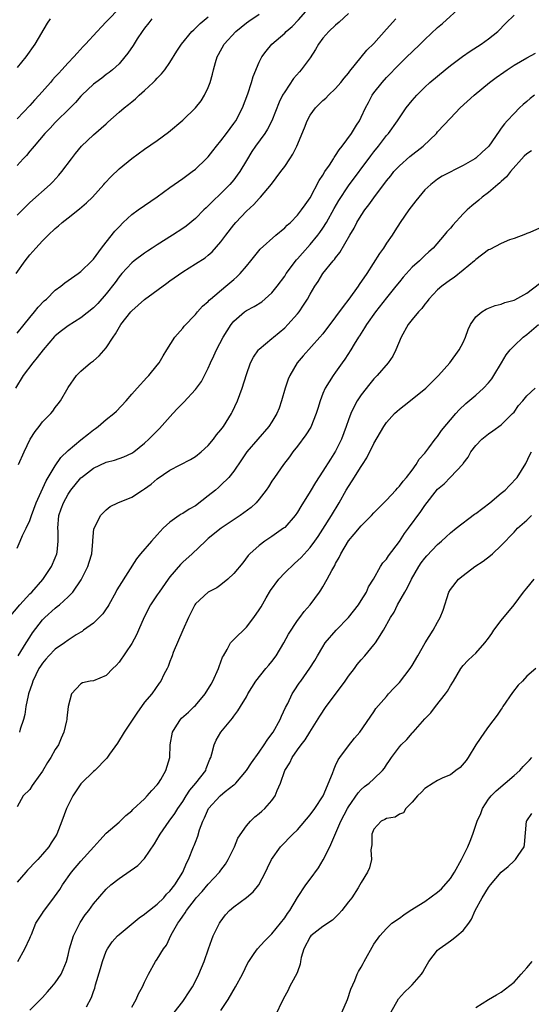
# Model space of a CAD drawing. Units: inches. Extents: x 2520000 to 2523000, y 1542000 to 1545000.
# Drawn here: x 2521517 to 2521598, y 1542612 to 1542767 of the extents above; entities that cross this region are included whole.
import ezdxf

# ---------------------------------------------------------------- set-up
doc = ezdxf.new("R2010")
doc.units = ezdxf.units.IN
doc.header["$MEASUREMENT"] = 0
doc.layers.add('LD25201542_2ft', color=254, linetype='Continuous')

msp = doc.modelspace()

# ---------------------------------------------------------------- linework, layer by layer
at = {"layer": 'LD25201542_2ft'}
for points, elevation in [([(2521569, 1542767.82), (2521567.55, 1542766.45), (2521567, 1542765.99), (2521565.95, 1542765), (2521565, 1542763.93), (2521564.29, 1542763), (2521563.83, 1542762.17), (2521563, 1542760.89), (2521561.61, 1542759), (2521561.32, 1542758.68), (2521560.4, 1542757.6), (2521559, 1542755.55), (2521558.68, 1542755), (2521558.11, 1542753.89), (2521556.99, 1542751), (2521556.33, 1542749.67), (2521555.87, 1542749), (2521554.44, 1542747), (2521553.86, 1542746.14), (2521553, 1542744.77), (2521551.96, 1542743), (2521551.56, 1542742.44), (2521551, 1542741.72), (2521550.41, 1542741), (2521549, 1542739.57), (2521547.68, 1542738.32), (2521547, 1542737.62), (2521546.66, 1542737.34), (2521546.32, 1542737), (2521545, 1542735.65), (2521543.55, 1542734.45), (2521543, 1542734.07), (2521541.39, 1542733), (2521539, 1542731.51), (2521538.22, 1542731), (2521537.49, 1542730.51), (2521537, 1542730.2), (2521535.39, 1542729), (2521535, 1542728.7), (2521533.45, 1542727), (2521533, 1542726.47), (2521532.39, 1542725.61), (2521531, 1542723.83), (2521529.68, 1542722.32), (2521529, 1542721.64), (2521527, 1542720.05), (2521525, 1542718.79), (2521523.98, 1542718.02), (2521523, 1542717.2), (2521522.9, 1542717.1), (2521521.08, 1542715), (2521520.16, 1542713.84), (2521519.45, 1542713), (2521517.96, 1542711), (2521516.77, 1542709)], 7662), ([(2521517, 1542683.86), (2521517.48, 1542685), (2521517.85, 1542685.85), (2521518.43, 1542687), (2521519, 1542688.25), (2521519.25, 1542689), (2521519.98, 1542691), (2521521.57, 1542694.44), (2521523, 1542696.82), (2521523.87, 1542698.13), (2521525, 1542699.22), (2521527, 1542700.87), (2521528.19, 1542701.81), (2521529, 1542702.48), (2521529.31, 1542702.69), (2521529.72, 1542703), (2521531, 1542704.07), (2521532.17, 1542705), (2521532.59, 1542705.41), (2521534.11, 1542707), (2521535, 1542708.06), (2521535.87, 1542709), (2521537.34, 1542710.66), (2521537.69, 1542711), (2521539, 1542712.59), (2521539.32, 1542713), (2521539.92, 1542714.08), (2521540.53, 1542715), (2521541.77, 1542717), (2521543, 1542718.42), (2521543.24, 1542718.76), (2521545, 1542720.59), (2521545.33, 1542721), (2521546.12, 1542721.88), (2521547, 1542722.62), (2521547.16, 1542722.84), (2521547.35, 1542723), (2521549.77, 1542725), (2521551, 1542726.08), (2521551.5, 1542726.5), (2521552.03, 1542727), (2521553, 1542728.18), (2521553.69, 1542729), (2521555.17, 1542730.83), (2521557.61, 1542733), (2521559, 1542734.15), (2521559.41, 1542734.59), (2521559.89, 1542735), (2521561, 1542736.14), (2521561.66, 1542737), (2521562.19, 1542737.81), (2521563, 1542738.89), (2521564.4, 1542741.6), (2521565, 1542742.46), (2521565.32, 1542743), (2521566.02, 1542744.02), (2521566.65, 1542745), (2521566.77, 1542745.23), (2521567, 1542745.51), (2521567.57, 1542746.43), (2521568.04, 1542747), (2521569.48, 1542749), (2521570.29, 1542750.29), (2521570.72, 1542751), (2521571, 1542751.53), (2521571.67, 1542753), (2521572.13, 1542753.87), (2521572.74, 1542755), (2521573, 1542755.36), (2521574.31, 1542757), (2521575, 1542757.78), (2521577, 1542759.88), (2521578.18, 1542761), (2521579, 1542761.83), (2521580.25, 1542763), (2521581, 1542763.75), (2521583, 1542765.61), (2521583.75, 1542766.25), (2521586.75, 1542769)], 7666), ([(2521517, 1542717.65), (2521518.12, 1542719), (2521519, 1542720.12), (2521519.74, 1542721), (2521520.29, 1542721.71), (2521521.27, 1542722.73), (2521521.6, 1542723), (2521523, 1542724.4), (2521523.86, 1542725), (2521524.47, 1542725.53), (2521525, 1542725.93), (2521526.58, 1542727), (2521527, 1542727.32), (2521528.74, 1542729), (2521529, 1542729.26), (2521530.26, 1542731), (2521531, 1542731.9), (2521532.36, 1542733.64), (2521533, 1542734.35), (2521533.67, 1542735), (2521535, 1542736.26), (2521536.02, 1542737), (2521539, 1542739.04), (2521541, 1542740.53), (2521543, 1542741.93), (2521544.5, 1542743), (2521545, 1542743.38), (2521546.69, 1542745), (2521547, 1542745.32), (2521547.74, 1542746.26), (2521548.31, 1542747), (2521549, 1542747.82), (2521549.85, 1542749), (2521551, 1542750.54), (2521551.32, 1542751), (2521552.4, 1542753), (2521553.24, 1542755.24), (2521553.79, 1542757), (2521554.05, 1542757.95), (2521555, 1542760.18), (2521555.42, 1542761), (2521556.07, 1542761.93), (2521557, 1542763), (2521559, 1542764.74), (2521559.25, 1542765), (2521560.19, 1542765.81), (2521561.17, 1542766.83), (2521563.07, 1542769)], 7660), ([(2521533, 1542768.59), (2521531.22, 1542766.78), (2521531, 1542766.51), (2521530.25, 1542765.75), (2521529.58, 1542765), (2521527.76, 1542763), (2521527.37, 1542762.63), (2521526.41, 1542761.59), (2521525.92, 1542761), (2521525, 1542760.08), (2521524.04, 1542759), (2521523.53, 1542758.47), (2521523, 1542757.87), (2521522.58, 1542757.42), (2521522.24, 1542757), (2521520.49, 1542755), (2521519.76, 1542754.24), (2521519, 1542753.37), (2521517, 1542751.29)], 7652), ([(2521515.78, 1542673), (2521517.43, 1542675), (2521519, 1542676.7), (2521519.31, 1542677), (2521521.04, 1542678.96), (2521522.4, 1542681), (2521523, 1542682.36), (2521523.26, 1542683), (2521523.27, 1542683.27), (2521523.47, 1542685), (2521523.43, 1542686.57), (2521523.39, 1542687), (2521523.57, 1542689), (2521523.93, 1542690.07), (2521524.27, 1542691), (2521525, 1542692.34), (2521525.46, 1542693), (2521527, 1542694.9), (2521527.11, 1542695), (2521529, 1542696.44), (2521531, 1542697.36), (2521532.31, 1542697.69), (2521533.78, 1542698.22), (2521535, 1542698.79), (2521535.3, 1542699), (2521537, 1542700.38), (2521537.7, 1542701), (2521539.35, 1542702.65), (2521541.43, 1542705), (2521542.2, 1542705.8), (2521543, 1542706.67), (2521543.17, 1542706.83), (2521545, 1542708.77), (2521545.18, 1542709), (2521545.93, 1542710.07), (2521547, 1542712.16), (2521547.37, 1542713), (2521547.9, 1542714.1), (2521548.3, 1542715), (2521549.35, 1542717), (2521550.59, 1542719), (2521551, 1542719.52), (2521552.72, 1542721), (2521553, 1542721.2), (2521554.19, 1542721.81), (2521555.42, 1542722.58), (2521557, 1542723.96), (2521557.82, 1542725), (2521559, 1542726.61), (2521559.25, 1542727), (2521560.84, 1542729.16), (2521561, 1542729.31), (2521561.78, 1542730.22), (2521563, 1542731.55), (2521564.21, 1542733), (2521564.54, 1542733.46), (2521565, 1542734.12), (2521565.55, 1542735), (2521566.78, 1542737.22), (2521567.52, 1542738.48), (2521569, 1542740.77), (2521572.51, 1542745.49), (2521573, 1542746.12), (2521573.72, 1542747), (2521575, 1542748.67), (2521575.3, 1542749), (2521576.7, 1542751), (2521577, 1542751.47), (2521578.07, 1542753), (2521579, 1542754.16), (2521579.73, 1542755), (2521581, 1542756.27), (2521581.8, 1542757), (2521584.2, 1542759), (2521585, 1542759.64), (2521586.91, 1542761.09), (2521588.09, 1542761.91), (2521589.82, 1542763), (2521591, 1542763.87), (2521592.43, 1542765), (2521593.7, 1542766.3), (2521595, 1542767.57)], 7668), ([(2521516.84, 1542727), (2521518.25, 1542729), (2521519, 1542729.92), (2521519.94, 1542731), (2521521, 1542732.13), (2521521.88, 1542733), (2521523, 1542734.07), (2521523.51, 1542734.49), (2521524.06, 1542735), (2521525, 1542735.77), (2521526.82, 1542737.18), (2521527.9, 1542738.1), (2521528.82, 1542739), (2521530.62, 1542741), (2521530.79, 1542741.21), (2521531.76, 1542742.24), (2521533, 1542743.42), (2521535, 1542745.07), (2521537, 1542746.52), (2521539, 1542747.9), (2521540.79, 1542749.21), (2521543, 1542751.08), (2521544.99, 1542753.01), (2521545.88, 1542754.12), (2521546.44, 1542755), (2521547, 1542756.21), (2521547.31, 1542757), (2521547.68, 1542758.32), (2521547.83, 1542759), (2521548.13, 1542760.13), (2521548.39, 1542761), (2521548.62, 1542761.38), (2521549.48, 1542763), (2521551.35, 1542765), (2521553, 1542766.37), (2521553.36, 1542766.64), (2521555, 1542767.7)], 7658), ([(2521517, 1542736.14), (2521517.83, 1542737), (2521519, 1542738.16), (2521522.2, 1542741), (2521522.61, 1542741.39), (2521523.57, 1542742.43), (2521524.01, 1542743), (2521525.52, 1542745), (2521526.17, 1542745.83), (2521527.13, 1542747), (2521529, 1542748.77), (2521531, 1542750.53), (2521531.26, 1542750.74), (2521533, 1542752.31), (2521533.81, 1542753), (2521534.48, 1542753.52), (2521535, 1542753.98), (2521535.58, 1542754.42), (2521536.18, 1542755), (2521537, 1542755.73), (2521538.37, 1542757), (2521538.69, 1542757.31), (2521539, 1542757.68), (2521539.67, 1542758.33), (2521540.2, 1542759), (2521541, 1542760.11), (2521542.1, 1542761.9), (2521542.83, 1542763), (2521544.45, 1542765), (2521544.72, 1542765.28), (2521545, 1542765.51), (2521545.73, 1542766.27), (2521547, 1542767.32)], 7656), ([(2521538.15, 1542767), (2521537.66, 1542766.34), (2521537, 1542765.53), (2521536.62, 1542765), (2521535.87, 1542763.87), (2521535.2, 1542762.8), (2521534.4, 1542761.6), (2521533.92, 1542761), (2521533, 1542759.94), (2521532, 1542759), (2521531.45, 1542758.55), (2521531, 1542758.23), (2521530.31, 1542757.69), (2521529.37, 1542757), (2521529, 1542756.71), (2521527.16, 1542755), (2521527, 1542754.83), (2521526.17, 1542753.83), (2521525.33, 1542753), (2521523, 1542750.72), (2521522.19, 1542749.81), (2521521.38, 1542749), (2521519.68, 1542747), (2521519.39, 1542746.61), (2521519, 1542746.19), (2521518.48, 1542745.52), (2521517.98, 1542745), (2521517, 1542743.94)], 7654), ([(2521522.17, 1542767), (2521521.7, 1542766.3), (2521519.79, 1542763), (2521518.36, 1542761), (2521517, 1542759.35)], 7650), ([(2521517.21, 1542697), (2521518.11, 1542699), (2521519.06, 1542701), (2521519.82, 1542702.18), (2521520.48, 1542703), (2521521, 1542703.7), (2521522.3, 1542705), (2521522.61, 1542705.39), (2521523, 1542705.98), (2521523.44, 1542706.56), (2521523.82, 1542707), (2521525, 1542709.1), (2521526.33, 1542711), (2521527, 1542711.65), (2521528.54, 1542713), (2521528.82, 1542713.18), (2521529, 1542713.31), (2521529.91, 1542714.09), (2521531, 1542715.31), (2521532.06, 1542717), (2521532.46, 1542717.54), (2521533.26, 1542719), (2521534.88, 1542721), (2521535, 1542721.13), (2521537, 1542722.9), (2521540.49, 1542725.51), (2521541, 1542725.84), (2521543, 1542727.26), (2521545, 1542728.5), (2521546.51, 1542729.49), (2521547, 1542729.87), (2521547.61, 1542730.39), (2521549, 1542731.98), (2521549.75, 1542733), (2521551, 1542734.63), (2521551.31, 1542735), (2521553, 1542736.79), (2521554.14, 1542737.86), (2521555, 1542738.8), (2521555.21, 1542739), (2521556.95, 1542741.05), (2521558.4, 1542743), (2521559, 1542743.83), (2521559.81, 1542745), (2521560.28, 1542745.72), (2521560.91, 1542747), (2521562.12, 1542749.88), (2521562.53, 1542751), (2521563, 1542751.89), (2521563.82, 1542753), (2521565, 1542754.18), (2521565.44, 1542754.56), (2521565.87, 1542755), (2521567, 1542756.04), (2521567.82, 1542757), (2521568.34, 1542757.66), (2521569, 1542758.44), (2521569.23, 1542758.77), (2521571, 1542760.98), (2521571.91, 1542762.09), (2521573, 1542763.14), (2521575, 1542765.35), (2521576.47, 1542767)], 7664), ([(2521517.19, 1542667), (2521518.45, 1542669), (2521519, 1542669.91), (2521519.43, 1542670.57), (2521521, 1542672.63), (2521521.35, 1542673), (2521523, 1542674.48), (2521523.3, 1542674.7), (2521523.67, 1542675), (2521525, 1542676.23), (2521525.76, 1542677), (2521527.07, 1542678.93), (2521528.1, 1542681), (2521528.33, 1542681.67), (2521528.71, 1542683), (2521528.91, 1542684.91), (2521528.9, 1542685.1), (2521529.07, 1542686.93), (2521529.26, 1542687.26), (2521530.11, 1542689), (2521531, 1542689.92), (2521531.6, 1542690.4), (2521532.8, 1542691), (2521535, 1542691.87), (2521536.69, 1542693), (2521537, 1542693.18), (2521538.06, 1542693.94), (2521539, 1542694.78), (2521541, 1542696.12), (2521544.22, 1542697.78), (2521545, 1542698.26), (2521545.88, 1542699), (2521547, 1542700.02), (2521547.82, 1542701), (2521548.32, 1542701.68), (2521549, 1542702.45), (2521549.41, 1542703), (2521550.66, 1542705), (2521550.78, 1542705.22), (2521551.58, 1542707), (2521552.33, 1542709), (2521553, 1542711.14), (2521553.66, 1542713), (2521554.12, 1542713.88), (2521554.89, 1542715), (2521555, 1542715.11), (2521557, 1542716.79), (2521557.22, 1542717), (2521559, 1542718.48), (2521559.52, 1542719), (2521561, 1542720.67), (2521561.28, 1542721), (2521561.97, 1542722.03), (2521562.6, 1542723), (2521563, 1542723.75), (2521563.75, 1542725), (2521564.27, 1542725.73), (2521565, 1542727), (2521566.61, 1542729), (2521566.81, 1542729.19), (2521567, 1542729.48), (2521567.68, 1542730.32), (2521569.2, 1542733), (2521569.88, 1542734.12), (2521570.32, 1542735), (2521571, 1542736.1), (2521571.6, 1542737), (2521572.22, 1542737.78), (2521573, 1542738.91), (2521575, 1542741.56), (2521575.65, 1542742.35), (2521576.15, 1542743), (2521577, 1542743.93), (2521578.63, 1542745.37), (2521580.72, 1542747), (2521582.81, 1542749), (2521583, 1542749.24), (2521585, 1542751.42), (2521586.55, 1542753), (2521588.73, 1542755), (2521591.13, 1542757), (2521592.2, 1542757.8), (2521593.37, 1542758.63), (2521593.91, 1542759), (2521595, 1542759.69), (2521597, 1542760.89), (2521598.39, 1542761.61)], 7670), ([(2521598.22, 1542755), (2521597.52, 1542754.48), (2521597, 1542754), (2521596.44, 1542753.56), (2521595.84, 1542753), (2521595, 1542752.11), (2521593.91, 1542751), (2521593.49, 1542750.51), (2521593, 1542749.8), (2521592.65, 1542749.35), (2521591.06, 1542747), (2521591, 1542746.93), (2521589.97, 1542746.03), (2521589, 1542745.12), (2521588.83, 1542745), (2521587, 1542743.94), (2521583.73, 1542742.27), (2521583, 1542741.81), (2521581.93, 1542741), (2521581, 1542740.15), (2521579.57, 1542738.43), (2521578.49, 1542737), (2521577.11, 1542735), (2521576.29, 1542733.71), (2521575.86, 1542733), (2521575, 1542731.76), (2521574.51, 1542731), (2521573.86, 1542730.14), (2521571.87, 1542727), (2521570.71, 1542725.29), (2521570.53, 1542725), (2521569.09, 1542723), (2521568.17, 1542721.83), (2521567, 1542720.2), (2521565, 1542717.54), (2521564.54, 1542717), (2521561.9, 1542714.1), (2521560.97, 1542713), (2521559.79, 1542711), (2521559.56, 1542710.44), (2521559.08, 1542709), (2521558.52, 1542707), (2521558.12, 1542705.88), (2521557.76, 1542705), (2521557, 1542703.73), (2521556.52, 1542703), (2521553.04, 1542699), (2521552.23, 1542697.77), (2521551, 1542695.97), (2521550.24, 1542695), (2521549, 1542693.79), (2521548.59, 1542693.41), (2521548.12, 1542693), (2521547, 1542692.08), (2521545, 1542690.55), (2521544, 1542690), (2521543, 1542689.34), (2521542.77, 1542689.23), (2521542.42, 1542689), (2521541, 1542687.98), (2521539.94, 1542687), (2521539.48, 1542686.52), (2521539, 1542685.95), (2521538.11, 1542685), (2521536.39, 1542683), (2521535.77, 1542682.23), (2521533, 1542677.93), (2521532.66, 1542677.34), (2521532.5, 1542677), (2521531.4, 1542675), (2521531.27, 1542674.73), (2521531, 1542674.36), (2521530.45, 1542673.55), (2521529, 1542672.13), (2521527.44, 1542671), (2521527.2, 1542670.8), (2521527, 1542670.71), (2521526.26, 1542670.26), (2521525, 1542669.45), (2521524.43, 1542669), (2521523, 1542668), (2521522, 1542667), (2521521.53, 1542666.47), (2521521, 1542665.83), (2521520.66, 1542665.34), (2521520.44, 1542665), (2521519.47, 1542663), (2521519.36, 1542662.64), (2521518.8, 1542661), (2521518.73, 1542660.74), (2521518.37, 1542659), (2521518.22, 1542657.78), (2521518.01, 1542657), (2521517.48, 1542655.48), (2521517.36, 1542655)], 7672), ([(2521597.73, 1542746.27), (2521597, 1542745.81), (2521596.58, 1542745.42), (2521594.43, 1542743), (2521593.84, 1542742.16), (2521593, 1542741.47), (2521592.76, 1542741.24), (2521592.44, 1542741), (2521591, 1542739.74), (2521589.99, 1542739), (2521589.48, 1542738.52), (2521588.37, 1542737.63), (2521587.62, 1542737), (2521587, 1542736.36), (2521585.38, 1542734.62), (2521585, 1542734.14), (2521584.46, 1542733.54), (2521584.05, 1542733), (2521582.3, 1542731), (2521581.61, 1542730.39), (2521581, 1542729.83), (2521580.14, 1542729), (2521579, 1542727.98), (2521577.59, 1542726.41), (2521577, 1542725.69), (2521576.47, 1542725), (2521575, 1542723.21), (2521573.24, 1542721), (2521571.83, 1542719), (2521571.54, 1542718.46), (2521571, 1542717.65), (2521570.76, 1542717.24), (2521570.59, 1542717), (2521569.9, 1542715.9), (2521569.36, 1542715), (2521568.44, 1542713.56), (2521568.03, 1542713), (2521567, 1542711.5), (2521566.62, 1542711), (2521566, 1542710), (2521565.36, 1542709), (2521565, 1542708.14), (2521564.57, 1542707), (2521564.18, 1542705.82), (2521563.96, 1542705), (2521563.1, 1542702.9), (2521562.33, 1542701.67), (2521561, 1542699.89), (2521560.3, 1542699), (2521559.76, 1542698.24), (2521558.79, 1542697), (2521557.38, 1542695), (2521557, 1542694.41), (2521556.47, 1542693.53), (2521556.12, 1542693), (2521555, 1542691.56), (2521554.5, 1542691), (2521553.72, 1542690.28), (2521552.59, 1542689.41), (2521551.99, 1542689), (2521549.01, 1542687), (2521547, 1542685.38), (2521546.57, 1542685), (2521544.49, 1542683), (2521543, 1542681.66), (2521542.67, 1542681.33), (2521541, 1542679.38), (2521540.71, 1542679), (2521539.29, 1542677), (2521539, 1542676.54), (2521537.96, 1542675), (2521536.97, 1542673.03), (2521536.08, 1542671), (2521535.73, 1542670.27), (2521535, 1542668.91), (2521533, 1542665.99), (2521532.53, 1542665.47), (2521532.02, 1542665), (2521531, 1542663.88), (2521529, 1542663.07), (2521528.45, 1542663), (2521527.25, 1542662.75), (2521527, 1542662.59), (2521525.56, 1542661), (2521525, 1542659.02), (2521524.79, 1542657.21), (2521524.8, 1542657), (2521524.76, 1542656.76), (2521524.36, 1542655), (2521523.93, 1542654.07), (2521523.48, 1542653), (2521523, 1542652.26), (2521522.28, 1542651), (2521521.78, 1542650.22), (2521521, 1542648.88), (2521519.63, 1542647), (2521519.37, 1542646.63), (2521519, 1542645.99), (2521517.97, 1542645), (2521517, 1542643.29)], 7674), ([(2521599, 1542734.14), (2521597.46, 1542733.46), (2521597, 1542733.28), (2521596.81, 1542733.19), (2521595, 1542732.5), (2521594.28, 1542732.28), (2521593, 1542731.74), (2521591.21, 1542730.79), (2521591, 1542730.71), (2521589, 1542729.21), (2521588.77, 1542729), (2521587, 1542727.52), (2521585.6, 1542726.4), (2521585, 1542726.03), (2521583.65, 1542725), (2521583, 1542724.42), (2521581.63, 1542723), (2521581.38, 1542722.62), (2521581, 1542722.19), (2521580.5, 1542721.5), (2521580.01, 1542721), (2521579, 1542719.78), (2521578.37, 1542719), (2521577.26, 1542717), (2521576.45, 1542715), (2521575.96, 1542714.04), (2521575.23, 1542713), (2521573.51, 1542711), (2521573, 1542710.46), (2521572.34, 1542709.66), (2521571, 1542707.94), (2521570.39, 1542707), (2521569.88, 1542706.12), (2521569.36, 1542705), (2521569, 1542704.04), (2521568.64, 1542703), (2521567.91, 1542701), (2521567, 1542699.1), (2521566.17, 1542697.83), (2521565, 1542695.97), (2521563.83, 1542694.17), (2521563, 1542692.78), (2521561.56, 1542690.44), (2521561, 1542689.52), (2521560.64, 1542689), (2521559, 1542687.15), (2521558.81, 1542687), (2521557, 1542685.71), (2521555.9, 1542685), (2521555, 1542684.29), (2521553.54, 1542683), (2521553.29, 1542682.71), (2521552.41, 1542681.59), (2521551, 1542679.89), (2521550.07, 1542679), (2521549, 1542678.11), (2521548.33, 1542677.67), (2521547, 1542676.98), (2521545, 1542675.14), (2521544.9, 1542675), (2521544.25, 1542673.75), (2521543.89, 1542673), (2521543.01, 1542671), (2521541.52, 1542667.52), (2521541.33, 1542667), (2521541.26, 1542666.74), (2521541, 1542666.11), (2521540.72, 1542665.28), (2521540.55, 1542665), (2521540.05, 1542664.05), (2521539.56, 1542663), (2521539.3, 1542662.7), (2521538.13, 1542661), (2521537, 1542659.68), (2521536.54, 1542659), (2521535.88, 1542658.12), (2521533.83, 1542655), (2521532.74, 1542653.26), (2521531.52, 1542651.52), (2521531.11, 1542650.89), (2521529.19, 1542649), (2521529, 1542648.84), (2521527.11, 1542647), (2521527, 1542646.87), (2521525.76, 1542645), (2521525, 1542643.53), (2521524.76, 1542643), (2521524.03, 1542641), (2521523.25, 1542639), (2521523, 1542638.57), (2521522.36, 1542637.64), (2521521.98, 1542637), (2521521, 1542635.82), (2521520.24, 1542635), (2521519.62, 1542634.38), (2521519, 1542633.67), (2521518.66, 1542633.34), (2521518.39, 1542633), (2521517, 1542631.45)], 7676), ([(2521517.11, 1542619), (2521518.23, 1542621), (2521519, 1542622.66), (2521519.09, 1542622.91), (2521519.24, 1542623.24), (2521519.95, 1542625), (2521520.36, 1542625.64), (2521521, 1542626.58), (2521521.15, 1542626.85), (2521522.78, 1542629), (2521522.88, 1542629.12), (2521523.69, 1542630.31), (2521524.13, 1542631), (2521525.54, 1542633), (2521527, 1542634.74), (2521529.07, 1542637), (2521529.97, 1542638.03), (2521531, 1542639.14), (2521533, 1542640.87), (2521534.09, 1542641.91), (2521535, 1542642.65), (2521535.16, 1542642.84), (2521537, 1542644.55), (2521537.44, 1542645), (2521538.14, 1542645.86), (2521539, 1542646.7), (2521539.22, 1542647), (2521539.56, 1542647.56), (2521540.37, 1542649), (2521540.96, 1542651), (2521541.05, 1542653), (2521541.38, 1542655), (2521542.07, 1542656.07), (2521542.64, 1542657), (2521542.81, 1542657.19), (2521543.88, 1542658.12), (2521544.81, 1542659), (2521545, 1542659.19), (2521546.52, 1542661), (2521547.47, 1542662.53), (2521547.73, 1542663), (2521548.62, 1542665), (2521548.7, 1542665.3), (2521549.25, 1542666.75), (2521549.38, 1542667), (2521549.99, 1542667.99), (2521550.52, 1542669), (2521551, 1542669.52), (2521553, 1542671.46), (2521554.18, 1542673), (2521555, 1542674.19), (2521555.31, 1542674.69), (2521556.1, 1542676.1), (2521556.77, 1542677.23), (2521558.1, 1542679), (2521559, 1542679.99), (2521560.53, 1542681.47), (2521561.57, 1542682.43), (2521563, 1542683.98), (2521563.75, 1542685), (2521564.26, 1542685.74), (2521565, 1542686.88), (2521566.34, 1542689), (2521567.54, 1542691), (2521568.66, 1542693), (2521569, 1542693.58), (2521569.57, 1542694.43), (2521571, 1542696.71), (2521571.21, 1542697), (2521571.92, 1542698.08), (2521573, 1542700.33), (2521574.55, 1542703), (2521575, 1542703.63), (2521576.24, 1542705), (2521576.63, 1542705.37), (2521577, 1542705.68), (2521577.73, 1542706.27), (2521579, 1542707.26), (2521581.13, 1542709), (2521583.12, 1542711), (2521584.92, 1542713), (2521586.39, 1542715), (2521587, 1542716.19), (2521587.37, 1542717), (2521587.78, 1542718.22), (2521588.17, 1542719), (2521589, 1542720.22), (2521589.94, 1542721), (2521590.61, 1542721.39), (2521591, 1542721.57), (2521592.04, 1542721.96), (2521593, 1542722.17), (2521593.55, 1542722.45), (2521595, 1542722.82), (2521595.11, 1542722.89), (2521597, 1542723.93), (2521599, 1542725.43)], 7678), ([(2521519, 1542611.33), (2521521, 1542613.36), (2521521.8, 1542614.2), (2521522.48, 1542615), (2521523, 1542615.66), (2521523.91, 1542617), (2521524.25, 1542617.75), (2521524.74, 1542619), (2521525, 1542619.98), (2521525.24, 1542621), (2521525.84, 1542623), (2521526.88, 1542625.12), (2521527.71, 1542626.29), (2521528.24, 1542627), (2521529, 1542628.05), (2521531, 1542630.33), (2521531.73, 1542631), (2521533, 1542632.01), (2521535.93, 1542634.07), (2521537, 1542635.14), (2521538.55, 1542637.45), (2521539.3, 1542638.7), (2521539.45, 1542639), (2521540.87, 1542641), (2521541.78, 1542642.22), (2521542.25, 1542643), (2521543, 1542644.12), (2521543.54, 1542645), (2521544.11, 1542645.89), (2521545.08, 1542647), (2521546.61, 1542649), (2521546.7, 1542649.3), (2521547.27, 1542650.73), (2521547.39, 1542651), (2521547.58, 1542651.58), (2521547.93, 1542653), (2521548.25, 1542653.75), (2521549, 1542655), (2521550.79, 1542657.21), (2521551, 1542657.53), (2521551.67, 1542658.33), (2521552.09, 1542659), (2521553, 1542660.56), (2521553.24, 1542661), (2521554.46, 1542663), (2521556.06, 1542665), (2521556.49, 1542665.51), (2521557, 1542666.08), (2521557.68, 1542667), (2521558.87, 1542669), (2521559.6, 1542670.4), (2521561, 1542672.53), (2521561.36, 1542673), (2521562.04, 1542673.96), (2521563, 1542675.01), (2521564.45, 1542677), (2521564.69, 1542677.31), (2521565, 1542677.81), (2521565.66, 1542679), (2521566.38, 1542680.38), (2521566.85, 1542681.15), (2521567, 1542681.46), (2521567.56, 1542682.44), (2521567.8, 1542683), (2521569, 1542685.02), (2521569.93, 1542686.07), (2521571, 1542687.37), (2521572.63, 1542689), (2521573, 1542689.44), (2521575, 1542691.43), (2521576.45, 1542693), (2521576.7, 1542693.3), (2521577, 1542693.6), (2521577.58, 1542694.42), (2521578.1, 1542695), (2521579, 1542696.13), (2521579.64, 1542697), (2521580.12, 1542697.88), (2521581, 1542698.82), (2521581.62, 1542699.62), (2521582.63, 1542701), (2521583, 1542701.44), (2521583.63, 1542702.37), (2521585.85, 1542705), (2521586.4, 1542705.6), (2521587.42, 1542706.58), (2521589, 1542707.93), (2521590.21, 1542709), (2521591, 1542709.85), (2521591.52, 1542710.48), (2521591.85, 1542711), (2521593.01, 1542713), (2521593.77, 1542714.23), (2521594.37, 1542715), (2521595, 1542715.65), (2521596.44, 1542717), (2521597, 1542717.44), (2521598.84, 1542719)], 7680), ([(2521527.89, 1542611.89), (2521528.69, 1542613.31), (2521529, 1542614.28), (2521529.19, 1542614.8), (2521529.32, 1542615.32), (2521530.1, 1542617.9), (2521530.4, 1542619), (2521531, 1542620.6), (2521531.19, 1542621), (2521531.92, 1542622.08), (2521532.74, 1542623), (2521533, 1542623.25), (2521536.15, 1542625.85), (2521537, 1542626.41), (2521537.3, 1542626.7), (2521539, 1542628.01), (2521540.02, 1542629), (2521540.46, 1542629.54), (2521541, 1542630.02), (2521541.76, 1542631), (2521543.02, 1542633), (2521543.58, 1542634.42), (2521543.93, 1542635), (2521544.71, 1542637), (2521544.81, 1542637.19), (2521545, 1542637.72), (2521545.36, 1542638.64), (2521545.64, 1542639.64), (2521546.16, 1542641), (2521546.44, 1542641.56), (2521547.04, 1542643), (2521548.87, 1542645), (2521549.68, 1542645.68), (2521551, 1542646.74), (2521551.16, 1542646.84), (2521551.31, 1542647), (2521553.03, 1542649), (2521553.8, 1542650.2), (2521555, 1542651.84), (2521555.76, 1542653), (2521556.23, 1542653.76), (2521557, 1542654.74), (2521557.17, 1542655), (2521558.31, 1542657), (2521558.51, 1542657.49), (2521559.15, 1542658.85), (2521559.48, 1542659.48), (2521560.19, 1542661), (2521560.5, 1542661.5), (2521561.3, 1542662.7), (2521561.54, 1542663), (2521562.96, 1542665.04), (2521563.74, 1542666.26), (2521564.13, 1542667), (2521565, 1542668.41), (2521565.38, 1542669), (2521567.09, 1542671), (2521569, 1542673), (2521570.58, 1542675), (2521571, 1542675.65), (2521571.82, 1542677), (2521572.17, 1542677.83), (2521572.92, 1542679), (2521574.06, 1542681), (2521574.43, 1542681.57), (2521575, 1542682.16), (2521575.32, 1542682.68), (2521577, 1542684.93), (2521577.83, 1542686.17), (2521578.45, 1542687), (2521580.36, 1542689.64), (2521581, 1542690.6), (2521583, 1542693.13), (2521584.03, 1542693.97), (2521585, 1542695.02), (2521586.94, 1542697.06), (2521587, 1542697.16), (2521587.81, 1542698.19), (2521588.21, 1542699), (2521589, 1542699.99), (2521589.94, 1542701), (2521591, 1542701.85), (2521591.69, 1542702.31), (2521593, 1542703.25), (2521594.77, 1542705), (2521595, 1542705.25), (2521595.71, 1542706.29), (2521596.37, 1542707), (2521597, 1542707.78), (2521598.33, 1542709)], 7682), ([(2521535, 1542611.82), (2521535.71, 1542613), (2521536.07, 1542613.93), (2521536.69, 1542615), (2521537, 1542615.74), (2521537.65, 1542617), (2521538.74, 1542619), (2521539, 1542619.38), (2521539.97, 1542621), (2521540.44, 1542621.56), (2521541.19, 1542623.19), (2521542.21, 1542625), (2521542.57, 1542625.43), (2521543, 1542626.12), (2521543.38, 1542626.62), (2521543.57, 1542627), (2521545, 1542628.85), (2521545.12, 1542629), (2521546.03, 1542629.97), (2521547, 1542631.13), (2521548.78, 1542633), (2521549, 1542633.32), (2521549.73, 1542634.27), (2521550.14, 1542635), (2521551.1, 1542637), (2521551.65, 1542638.35), (2521553, 1542640.31), (2521553.61, 1542641), (2521554.29, 1542641.71), (2521555, 1542642.23), (2521555.39, 1542642.61), (2521555.86, 1542643), (2521557, 1542644.29), (2521557.53, 1542645), (2521557.84, 1542645.84), (2521558.37, 1542647), (2521559.05, 1542649), (2521559.8, 1542650.2), (2521560.17, 1542651), (2521561, 1542652.21), (2521561.57, 1542653), (2521562.19, 1542653.81), (2521562.95, 1542655), (2521564.5, 1542657.5), (2521565.51, 1542659), (2521567, 1542660.95), (2521568.49, 1542663), (2521569, 1542663.76), (2521569.95, 1542665), (2521570.38, 1542665.62), (2521571, 1542666.36), (2521571.58, 1542667), (2521573, 1542668.7), (2521573.23, 1542669), (2521573.61, 1542669.61), (2521574.52, 1542671), (2521575.63, 1542673), (2521576.16, 1542673.84), (2521576.73, 1542675), (2521577.85, 1542677), (2521578.29, 1542677.71), (2521578.89, 1542679), (2521580.06, 1542681), (2521580.43, 1542681.57), (2521581, 1542682.33), (2521581.31, 1542682.69), (2521583, 1542684.45), (2521583.62, 1542685), (2521584.33, 1542685.67), (2521585, 1542686.28), (2521585.89, 1542687), (2521588.8, 1542689.2), (2521589, 1542689.33), (2521591.19, 1542691), (2521593, 1542692.52), (2521593.6, 1542693), (2521594.26, 1542693.74), (2521595.49, 1542695), (2521596.84, 1542697.16), (2521597.47, 1542698.53), (2521597.72, 1542699)], 7684), ([(2521541.66, 1542611), (2521543, 1542612.73), (2521543.2, 1542613), (2521543.92, 1542614.08), (2521544.51, 1542615), (2521545, 1542615.9), (2521545.54, 1542617), (2521546.34, 1542619), (2521547.06, 1542621), (2521547.56, 1542622.44), (2521547.8, 1542623), (2521548.58, 1542624.58), (2521548.76, 1542625), (2521548.85, 1542625.15), (2521549.69, 1542626.31), (2521550.36, 1542627), (2521551, 1542627.58), (2521552.99, 1542629.01), (2521554.07, 1542629.93), (2521554.94, 1542631), (2521556, 1542633), (2521556.3, 1542633.7), (2521556.95, 1542635), (2521558.34, 1542637), (2521559, 1542637.67), (2521559.67, 1542638.33), (2521560.27, 1542639), (2521561, 1542639.67), (2521563, 1542641.99), (2521563.71, 1542643), (2521565.02, 1542645.02), (2521566.52, 1542648.52), (2521566.75, 1542649.25), (2521567, 1542649.75), (2521567.37, 1542650.63), (2521567.66, 1542651), (2521569, 1542652.83), (2521569.96, 1542654.04), (2521570.79, 1542655), (2521573, 1542658.19), (2521573.31, 1542658.69), (2521575, 1542660.6), (2521575.31, 1542661), (2521576.11, 1542661.89), (2521577, 1542662.8), (2521578.7, 1542665), (2521579, 1542665.46), (2521579.89, 1542667), (2521581.07, 1542669), (2521582.33, 1542671), (2521583, 1542672.29), (2521583.42, 1542673), (2521583.85, 1542674.15), (2521584.77, 1542677), (2521585, 1542677.39), (2521586.29, 1542679), (2521587, 1542679.57), (2521588.85, 1542681), (2521590.15, 1542681.85), (2521591.29, 1542682.71), (2521591.62, 1542683), (2521593, 1542684.32), (2521595, 1542686.42), (2521595.29, 1542686.71), (2521595.55, 1542687), (2521597, 1542688.28), (2521597.75, 1542689)], 7686), ([(2521549, 1542611.28), (2521550.13, 1542613), (2521551.28, 1542615), (2521552.36, 1542617), (2521553.22, 1542618.78), (2521553.37, 1542619), (2521554.23, 1542620.23), (2521554.74, 1542621), (2521555.83, 1542622.17), (2521556.65, 1542623), (2521557, 1542623.31), (2521559, 1542625.84), (2521559.45, 1542626.55), (2521559.8, 1542627), (2521561, 1542629.02), (2521562.34, 1542631), (2521563, 1542631.89), (2521564.29, 1542633.71), (2521565.05, 1542634.95), (2521566.1, 1542637), (2521567.83, 1542641), (2521568.85, 1542643), (2521569, 1542643.27), (2521570.53, 1542645.47), (2521571, 1542646), (2521571.54, 1542646.46), (2521572.24, 1542647), (2521573, 1542647.68), (2521574.33, 1542649), (2521574.65, 1542649.35), (2521575, 1542649.89), (2521575.47, 1542650.53), (2521575.76, 1542651), (2521577, 1542652.67), (2521577.29, 1542653), (2521578.16, 1542653.84), (2521579, 1542654.86), (2521579.08, 1542654.92), (2521579.15, 1542655), (2521581, 1542657.07), (2521581.96, 1542658.04), (2521582.68, 1542659), (2521584.26, 1542661), (2521584.57, 1542661.43), (2521585, 1542662.25), (2521585.49, 1542663), (2521586.66, 1542665), (2521587, 1542665.44), (2521587.76, 1542666.24), (2521588.54, 1542667), (2521589, 1542667.4), (2521590.42, 1542669), (2521591, 1542669.77), (2521591.49, 1542670.51), (2521591.84, 1542671), (2521593, 1542672.55), (2521595.01, 1542674.99), (2521596.49, 1542677), (2521596.72, 1542677.28), (2521597, 1542677.59), (2521598.18, 1542679)], 7688), ([(2521598.44, 1542665), (2521597, 1542663.81), (2521596.32, 1542663), (2521595.64, 1542662.36), (2521594.76, 1542661.24), (2521593.25, 1542659), (2521593.16, 1542658.84), (2521593, 1542658.59), (2521592.35, 1542657.65), (2521591, 1542655.9), (2521590.34, 1542655), (2521589.02, 1542653), (2521587.78, 1542651), (2521587.47, 1542650.53), (2521586.54, 1542649.46), (2521585.88, 1542649), (2521585, 1542648.31), (2521583.8, 1542647.8), (2521583, 1542647.39), (2521582.3, 1542647), (2521581, 1542646.15), (2521580.45, 1542645.55), (2521579.83, 1542645), (2521579, 1542643.99), (2521578.02, 1542643), (2521577.66, 1542642.34), (2521577, 1542642.13), (2521576.33, 1542641.67), (2521575, 1542641.43), (2521574.73, 1542641.27), (2521574.16, 1542641), (2521573, 1542639.78), (2521572.66, 1542639), (2521572.66, 1542637.33), (2521572.51, 1542636.51), (2521572.61, 1542635), (2521572.33, 1542633.67), (2521572.01, 1542633), (2521571, 1542631.4), (2521570.82, 1542631), (2521570.53, 1542630.53), (2521569.52, 1542629), (2521569, 1542628.36), (2521567.95, 1542627), (2521567.51, 1542626.49), (2521566.5, 1542625.5), (2521565, 1542624.46), (2521563.1, 1542623), (2521563, 1542622.88), (2521561.99, 1542621), (2521561.6, 1542619.6), (2521561.48, 1542619), (2521561.43, 1542618.57), (2521561, 1542617.39), (2521560.91, 1542617.09), (2521560.65, 1542616.65), (2521559.78, 1542615), (2521559.53, 1542614.47), (2521559, 1542613.57), (2521558.44, 1542612.44), (2521557.78, 1542611)], 7690), ([(2521567.95, 1542611), (2521568.87, 1542613), (2521569.37, 1542614.63), (2521569.99, 1542615.99), (2521570.38, 1542617), (2521570.58, 1542617.42), (2521571, 1542618.11), (2521571.31, 1542618.69), (2521571.5, 1542619), (2521573, 1542621.69), (2521573.93, 1542623), (2521575, 1542624.18), (2521575.83, 1542625), (2521577, 1542625.8), (2521577.68, 1542626.32), (2521578.71, 1542627), (2521581, 1542628.43), (2521583, 1542629.85), (2521583.61, 1542630.39), (2521585, 1542632), (2521585.63, 1542633), (2521586.75, 1542635), (2521587.75, 1542637), (2521588.11, 1542637.89), (2521588.52, 1542639), (2521589.19, 1542641), (2521589.76, 1542642.24), (2521590.05, 1542643), (2521591, 1542644.46), (2521591.43, 1542645), (2521592.2, 1542645.8), (2521595, 1542648.19), (2521595.92, 1542649), (2521596.41, 1542649.59), (2521597, 1542650.16), (2521597.41, 1542650.59), (2521597.77, 1542651)], 7692), ([(2521575.68, 1542611), (2521576.89, 1542613.11), (2521577.83, 1542614.17), (2521578.7, 1542615), (2521579, 1542615.32), (2521580.47, 1542617), (2521580.7, 1542617.3), (2521581, 1542617.91), (2521581.64, 1542619), (2521583, 1542620.77), (2521583.23, 1542621), (2521584.27, 1542621.73), (2521585, 1542622.22), (2521585.45, 1542622.55), (2521586, 1542623), (2521587, 1542623.88), (2521587.89, 1542625), (2521588.34, 1542625.66), (2521588.92, 1542627), (2521590.01, 1542629), (2521591, 1542630.63), (2521591.17, 1542630.83), (2521591.29, 1542631), (2521593, 1542633), (2521594.09, 1542633.91), (2521595, 1542634.81), (2521595.11, 1542634.89), (2521595.23, 1542635), (2521595.64, 1542635.64), (2521596.58, 1542637), (2521596.66, 1542637.34), (2521596.97, 1542641), (2521597, 1542641.06), (2521597.78, 1542642.22)], 7694), ([(2521589, 1542611.79), (2521591, 1542613.01), (2521592.22, 1542613.78), (2521593, 1542614.16), (2521595, 1542615.75), (2521596.11, 1542617), (2521596.52, 1542617.48), (2521597, 1542617.99), (2521597.85, 1542619)], 7696)]:
    msp.add_lwpolyline(points, dxfattribs=dict(at, elevation=elevation))

doc.saveas('drawing.dxf')
